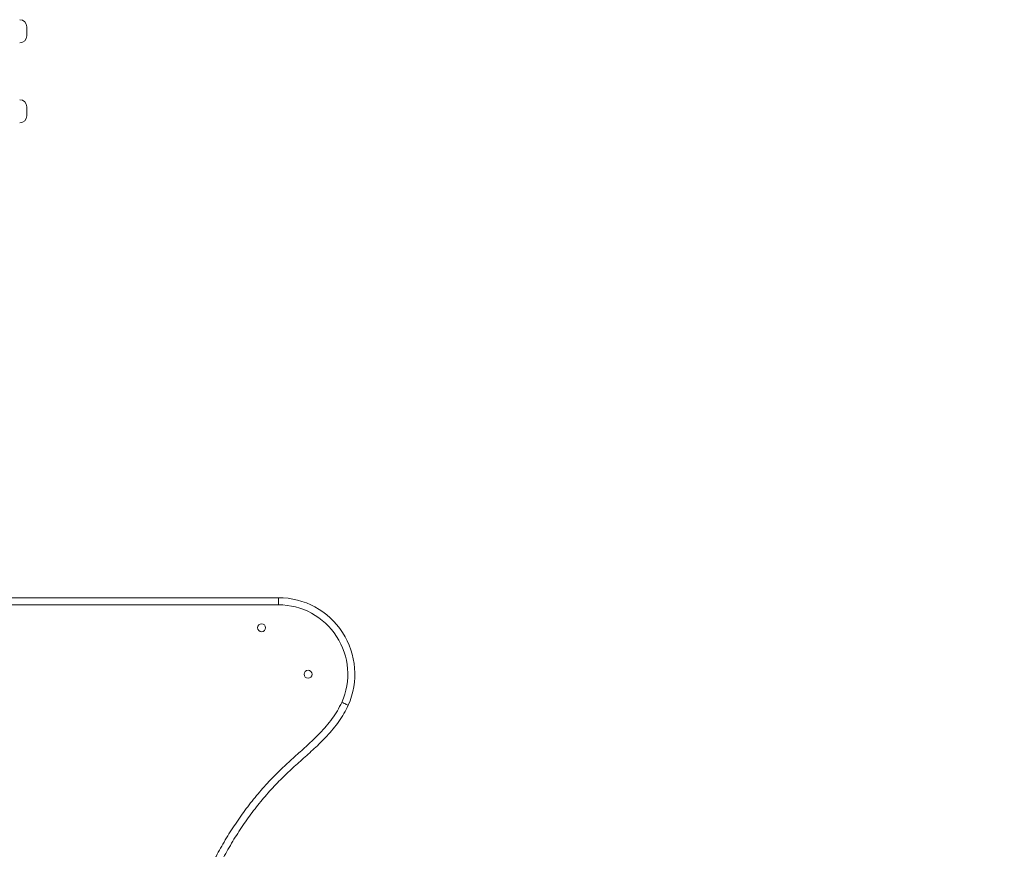
# Model space of a CAD drawing. Units: millimetres. Extents: x 29 to 168, y 20 to 273.
# Drawn here: x 104 to 126, y 240 to 259 of the extents above; entities that cross this region are included whole.
import ezdxf

# ---------------------------------------------------------------- set-up
doc = ezdxf.new("R2010")
doc.units = ezdxf.units.MM
doc.styles.add('SLDTEXTSTYLE0', font='TXT', dxfattribs={"width": 0.663})
doc.dimstyles.new('SLDDIMSTYLE0', dxfattribs={"dimtxt": 5, "dimasz": 3.302, "dimexe": 0, "dimexo": 0.0625, "dimgap": 1.25, "dimtad": 1, "dimtoh": 1, "dimlfac": 50, "dimrnd": 1e-09, "dimzin": 12, "dimdsep": 46, "dimtxsty": 'SLDTEXTSTYLE0', "dimsah": 1, "dimcen": 0.09, "dimadec": 0, "dimazin": 0, "dimtfac": 1, "dimtofl": 0, "dimtmove": 0, "dimatfit": 3, "dimfxl": 0, "dimfrac": 2, "dimtolj": 1, "dimtzin": 12, "dimarcsym": 0})

# ---------------------------------------------------------------- blocks, each defined once
blk = doc.blocks.new('*D1')
at = {"color": 7, "linetype": 'Continuous', "lineweight": 0}
for p, q in [((140.444, 230.272), (140.444, 244.524)), ((102.783, 230.272), (141.444, 230.272)), ((140.444, 230.272), (140.444, 216.561)), ((128.543, 216.561), (141.444, 216.561))]:
    blk.add_line(p, q, dxfattribs=at)
for points in [[(140.444, 230.272), (139.936, 226.97), (140.952, 226.97)], [(140.444, 216.561), (140.952, 219.863), (139.936, 219.863)]]:
    blk.add_solid(points, dxfattribs=at)
at = {"color": 7, "linetype": 'Continuous', "lineweight": 0, "insert": (133.999, 231.855), "char_height": 5, "attachment_point": 1, "rotation": 90, "style": 'SLDTEXTSTYLE0'}
blk.add_mtext('700', dxfattribs=at)

msp = doc.modelspace()

# ---------------------------------------------------------------- linework, layer by layer
at = {"color": 7, "linetype": 'Continuous', "lineweight": 15}
for p, q in [((104.36322, 258.86095), (104.36322, 258.66095)), ((104.36322, 257.06095), (104.36322, 256.86095)), ((103.62322, 246.01925), (110.02618, 246.01922))]:
    msp.add_line(p, q, dxfattribs=at)
at = {"color": 8, "linetype": 'Continuous', "lineweight": 15}
msp.add_line((110.02618, 245.85922), (103.62322, 245.85925), dxfattribs=at)
at = {"color": 7, "linetype": 'Continuous', "lineweight": 15, "flags": 128}
for points in [[(110.02618, 246.01922), (110.02618, 246.01615), (110.02618, 246.00704), (110.02618, 245.99226), (110.02618, 245.97236), (110.02618, 245.94811), (110.02618, 245.92045), (110.02618, 245.89043), (110.02618, 245.85922)], [(111.59565, 243.59959), (111.59284, 243.60085), (111.58453, 243.60456), (111.57103, 243.61059), (111.55286, 243.6187), (111.53072, 243.62859), (111.50546, 243.63986), (111.47805, 243.6521), (111.44955, 243.66483)]]:
    msp.add_lwpolyline(points, dxfattribs=at)
at = {"color": 7, "linetype": 'Continuous', "lineweight": 15}
for centre in [(109.64573, 245.34425), (110.69226, 244.29773)]:
    msp.add_circle(centre, 0.09, dxfattribs=at)
for centre, radius, start, end in [((104.20322, 258.86095), 0.16, 0, 90), ((104.20322, 258.66095), 0.16, 270, 0), ((104.20322, 257.06095), 0.16, 0, 90), ((104.20322, 256.86095), 0.16, 270, 0), ((110.02618, 244.30039), 1.71883, 335.938344, 89.999775), ((110.02618, 244.30039), 1.55883, 335.938344, 89.999775)]:
    msp.add_arc(centre, radius, start, end, dxfattribs=at)
at = {"color": 8, "linetype": 'Continuous', "lineweight": 15}
msp.add_open_spline([(107.54136, 237.15042), (107.57335, 237.29283), (107.65296, 237.64721), (107.79682, 238.15717), (107.96395, 238.68143), (108.13592, 239.15052), (108.32851, 239.61144), (108.53255, 240.03938), (108.74617, 240.43436), (108.96631, 240.79722), (109.20495, 241.14882), (109.46188, 241.48709), (109.73692, 241.80985), (110.01303, 242.09811), (110.28772, 242.35241), (110.54971, 242.5843), (110.77484, 242.78924), (110.95898, 242.97172), (111.10332, 243.12977), (111.23632, 243.29724), (111.35596, 243.47408), (111.4184, 243.60134), (111.44955, 243.66483)], degree=3, knots=[0, 0, 0, 0, 0.056513766, 0.140634445, 0.205068327, 0.269564553, 0.334038194, 0.398441272, 0.453066176, 0.507861852, 0.56271867, 0.617544755, 0.672269029, 0.726846093, 0.772003516, 0.817177835, 0.862342246, 0.88986737, 0.917542267, 0.945167771, 0.972643145, 1, 1, 1, 1], dxfattribs=at)
at = {"color": 7, "linetype": 'Continuous', "lineweight": 15}
msp.add_open_spline([(111.59565, 243.59959), (111.5649, 243.53646), (111.50328, 243.40994), (111.3868, 243.23298), (111.25746, 243.0648), (111.11688, 242.90574), (110.93078, 242.71617), (110.69593, 242.50011), (110.41663, 242.25339), (110.13349, 241.9923), (109.8581, 241.70542), (109.59142, 241.39409), (109.34034, 241.06523), (109.10565, 240.7199), (108.88737, 240.35952), (108.67752, 239.97108), (108.47849, 239.55439), (108.29197, 239.10979), (108.12523, 238.65736), (107.97558, 238.19488), (107.84189, 237.72352), (107.74249, 237.33668), (107.69379, 237.10712), (107.67928, 237.03868)], degree=3, knots=[0, 0, 0, 0, 0.0270029, 0.05411522, 0.08135175, 0.1086229, 0.13575958, 0.1835704, 0.23140002, 0.27921116, 0.33176054, 0.38435581, 0.43691146, 0.490927, 0.5449828, 0.5990084, 0.66079263, 0.72264224, 0.78451251, 0.84632533, 0.90968305, 0.97307458, 1, 1, 1, 1], dxfattribs=at)

# ---------------------------------------------------------------- dimensions: what is measured, and where the dimension line sits
at = {"color": 7, "linetype": 'Continuous', "lineweight": 0}
dim = msp.add_linear_dim(base=(140.4443, 216.56095), p1=(101.78322, 230.27162), p2=(127.54322, 216.56095), angle=90, dimstyle='SLDDIMSTYLE0', dxfattribs=at)
dim.commit()
dim.dimension.update_dxf_attribs({"geometry": '*D1', "text_midpoint": (140.4443, 237.39579), "dimtype": 160})

doc.saveas('drawing.dxf')
